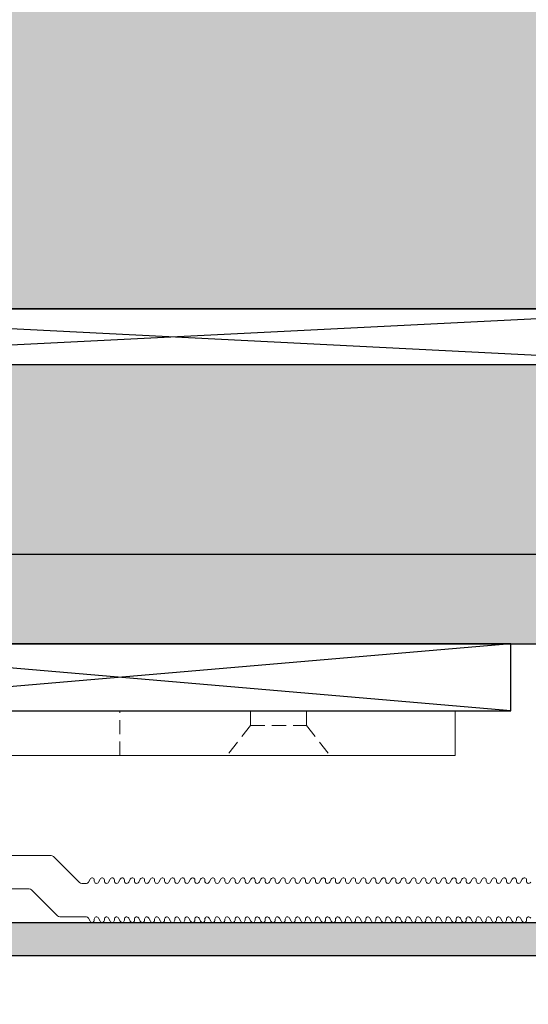
# Model space of a CAD drawing. Units: millimetres. Extents: x 1948 to 2423, y -1317 to -850.
# Drawn here: x 2228 to 2273, y -999 to -911 of the extents above; entities that cross this region are included whole.
import ezdxf

# ---------------------------------------------------------------- set-up
doc = ezdxf.new("R2010")
doc.units = ezdxf.units.MM
doc.header["$LTSCALE"] = 0.2
doc.linetypes.add('VERDECKT', pattern=[9.525, 6.35, -3.175])
doc.layers.add('Anker', color=4, linetype='Continuous', lineweight=18)
doc.layers.add('Bem_1_1', color=7, linetype='Continuous', lineweight=18)
doc.layers.add('Konlinie', color=9, linetype='Continuous', plot=False)
for name, color, linetype in [('Wandkontur', 4, 'Continuous'), ('Wandschraffur', 254, 'Continuous'), ('Zarge-Kontur', 2, 'Continuous'), ('Zarge-Schraffur', 250, 'Continuous')]:
    doc.layers.add(name, color=color, linetype=linetype)
doc.styles.add('Bemtext', font='arial.ttf')
doc.dimstyles.new('BEM_1_1$0', dxfattribs={"dimscale": 2, "dimtxt": 2.5, "dimasz": 2, "dimexe": 1, "dimexo": 3, "dimgap": 1, "dimtad": 1, "dimdec": 0, "dimrnd": 0.1, "dimzin": 9, "dimdsep": 46, "dimtxsty": 'Bemtext', "dimblk": 'OBLIQUE', "dimcen": 0, "dimdle": 1, "dimclrd": 151, "dimclre": 252, "dimclrt": 151, "dimadec": 0, "dimazin": 2, "dimtfac": 1, "dimtdec": 0, "dimtix": 1, "dimtmove": 0, "dimatfit": 0, "dimldrblk": 'OBLIQUE', "dimfxl": 0, "dimtolj": 1, "dimtzin": 12, "dimarcsym": 0})

# ---------------------------------------------------------------- blocks, each defined once
blk = doc.blocks.new('_Oblique')
at = {"color": 0, "linetype": 'ByBlock', "lineweight": -2}
blk.add_line((-0.5, -0.5), (0.5, 0.5), dxfattribs=at)
blk = doc.blocks.new('*D20')
at = {"layer": 'Bem_1_1', "color": 151, "lineweight": -2}
blk.add_line((2021.065, -935.276), (2021.065, -1290.341), dxfattribs=at)
at = {"layer": 'Bem_1_1', "color": 252, "lineweight": -2}
for p, q in [((2286.282, -936.776), (2019.565, -936.776)), ((2138.837, -1288.841), (2019.565, -1288.841))]:
    blk.add_line(p, q, dxfattribs=at)
at = {"layer": 'Defpoints', "color": 0}
for p in [(2290.782, -936.776), (2021.065, -1288.841), (2143.337, -1288.841)]:
    blk.add_point(p, dxfattribs=at)
at = {"layer": 'Bem_1_1', "color": 151, "lineweight": -2, "xscale": 3, "yscale": 3, "zscale": 3}
for p, rotation in [((2021.065, -936.776), 90), ((2021.065, -1288.841), 270)]:
    blk.add_blockref('_Oblique', p, dxfattribs=dict(at, rotation=rotation))
at = {"layer": 'Bem_1_1', "color": 151, "insert": (2015.079, -1224.745), "char_height": 6, "attachment_point": 5, "rotation": 90, "style": 'Bemtext'}
blk.add_mtext('\\A1;Wandöffnung WÖ-H', dxfattribs=at)

msp = doc.modelspace()

# ---------------------------------------------------------------- hatches: boundary and pattern name
at = {"layer": 'Wandschraffur'}
for color, points in [(256, [(2191.626, -936.784), (2191.626, -849.585), (2290.626, -849.585), (2290.626, -936.784)]), (253, [(2193.626, -941.784), (2193.626, -966.784), (2288.626, -966.784), (2288.626, -941.784)])]:
    msp.add_hatch(color=color, dxfattribs=at).paths.add_polyline_path(points)
at = {"layer": 'Zarge-Schraffur'}
h = msp.add_hatch(color=256, dxfattribs=at)
edge = h.paths.add_edge_path()
edge.add_line((2208.909, -991.734), (2300.124, -991.734))
edge.add_arc((2300.124, -991.234), 0.5, 270, 360)
edge.add_line((2300.624, -991.234), (2300.624, -985.734))
edge.add_line((2300.624, -985.734), (2292.924, -985.734))
edge.add_arc((2292.924, -985.434), 0.3, 180, 270, ccw=False)
edge.add_line((2292.624, -985.434), (2292.624, -982.534))
edge.add_arc((2292.924, -982.534), 0.3, 90, 180, ccw=False)
edge.add_line((2292.924, -982.234), (2293.824, -982.234))
edge.add_arc((2293.824, -982.534), 0.3, 0, 90, ccw=False)
edge.add_line((2294.124, -982.534), (2294.124, -984.234))
edge.add_line((2294.124, -984.234), (2300.624, -984.234))
edge.add_line((2300.624, -984.234), (2300.624, -980.984))
edge.add_line((2300.624, -980.984), (2300.424, -980.984))
edge.add_arc((2300.424, -980.684), 0.3, 180, 270, ccw=False)
edge.add_line((2300.124, -980.684), (2300.124, -975.284))
edge.add_arc((2300.424, -975.284), 0.3, 90, 180, ccw=False)
edge.add_line((2300.424, -974.984), (2300.624, -974.984))
edge.add_line((2300.624, -974.984), (2300.624, -971.734))
edge.add_line((2300.624, -971.734), (2294.124, -971.734))
edge.add_line((2294.124, -971.734), (2294.124, -972.934))
edge.add_arc((2293.824, -972.934), 0.3, -90, 0, ccw=False)
edge.add_line((2293.824, -973.234), (2292.924, -973.234))
edge.add_arc((2292.924, -972.934), 0.3, 180, 270, ccw=False)
edge.add_line((2292.624, -972.934), (2292.624, -971.734))
edge.add_line((2292.624, -971.734), (2285.924, -971.734))
edge.add_arc((2285.924, -971.434), 0.3, 180, 270, ccw=False)
edge.add_line((2285.624, -971.434), (2285.624, -970.034))
edge.add_arc((2285.924, -970.034), 0.3, 90, 180, ccw=False)
edge.add_line((2285.924, -969.734), (2303.124, -969.734))
edge.add_arc((2303.124, -970.234), 0.5, 0, 90, ccw=False)
edge.add_line((2303.624, -970.234), (2303.624, -994.234))
edge.add_arc((2303.124, -994.234), 0.5, -90, 0, ccw=False)
edge.add_line((2303.124, -994.734), (2208.909, -994.734))
edge.add_arc((2208.909, -994.434), 0.3, 180, 270, ccw=False)
edge.add_line((2208.609, -994.434), (2208.609, -992.034))
edge.add_arc((2208.909, -992.034), 0.3, 90, 180, ccw=False)

# ---------------------------------------------------------------- linework, layer by layer
at = {"layer": 'Anker', "linetype": 'VERDECKT'}
for p, q in [((2236.609, -976.784), (2236.609, -972.784)), ((2236.609, -976.784), (2236.609, -972.784)), ((2248.309, -974.082), (2253.309, -974.082)), ((2248.309, -974.082), (2253.309, -974.082))]:
    msp.add_line(p, q, dxfattribs=at)
at = {"layer": 'Anker'}
msp.add_lwpolyline([(2181.609, -972.784), (2181.609, -976.784), (2266.609, -976.784), (2266.609, -972.784)], close=True, dxfattribs=at)
at = {"layer": 'Anker', "linetype": 'VERDECKT'}
for points in [[(2248.309, -972.784), (2248.309, -974.082), (2246.203, -976.784)], [(2248.309, -972.784), (2248.309, -974.082), (2246.203, -976.784)], [(2253.309, -972.784), (2253.309, -974.082), (2255.415, -976.784)], [(2253.309, -972.784), (2253.309, -974.082), (2255.415, -976.784)]]:
    msp.add_lwpolyline(points, dxfattribs=at)
at = {"layer": 'Anker'}
for points in [[(2223.909, -985.737), (2230.435, -985.737, -0.198912), (2230.647, -985.825), (2232.971, -988.149, 0.198912), (2233.183, -988.237), (2233.609, -988.237, 0.28194), (2233.787, -988.128), (2233.931, -987.847, -0.788203), (2234.309, -987.937), (2234.309, -988.037, 0.788203), (2234.687, -988.128), (2234.831, -987.847, -0.788203), (2235.209, -987.937), (2235.209, -988.037, 0.788203), (2235.587, -988.128), (2235.731, -987.847, -0.788203), (2236.109, -987.937), (2236.109, -988.037, 0.788203), (2236.487, -988.128), (2236.631, -987.847, -0.788203), (2237.009, -987.937), (2237.009, -988.037, 0.788203), (2237.387, -988.128), (2237.531, -987.847, -0.788203), (2237.909, -987.937), (2237.909, -988.037, 0.788203), (2238.287, -988.128), (2238.431, -987.847, -0.788203), (2238.809, -987.937), (2238.809, -988.037, 0.788203), (2239.187, -988.128), (2239.331, -987.847, -0.788203), (2239.709, -987.937), (2239.709, -988.037, 0.788203), (2240.087, -988.128), (2240.231, -987.847, -0.788203), (2240.609, -987.937), (2240.609, -988.037, 0.788203), (2240.987, -988.128), (2241.131, -987.847, -0.788203), (2241.509, -987.937), (2241.509, -988.037, 0.788203), (2241.887, -988.128), (2242.031, -987.847, -0.788203), (2242.409, -987.937), (2242.409, -988.037, 0.788203), (2242.787, -988.128), (2242.931, -987.847, -0.788203), (2243.309, -987.937), (2243.309, -988.037, 0.788203), (2243.687, -988.128), (2243.831, -987.847, -0.788203), (2244.209, -987.937), (2244.209, -988.037, 0.788203), (2244.587, -988.128), (2244.731, -987.847, -0.788203), (2245.109, -987.937), (2245.109, -988.037, 0.788203), (2245.487, -988.128), (2245.631, -987.847, -0.788203), (2246.009, -987.937), (2246.009, -988.037, 0.788203), (2246.387, -988.128), (2246.531, -987.847, -0.788203), (2246.909, -987.937), (2246.909, -988.037, 0.788203), (2247.287, -988.128), (2247.431, -987.847, -0.788203), (2247.809, -987.937), (2247.809, -988.037, 0.788203), (2248.187, -988.128), (2248.331, -987.847, -0.788203), (2248.709, -987.937), (2248.709, -988.037, 0.788203), (2249.087, -988.128), (2249.231, -987.847, -0.788203), (2249.609, -987.937), (2249.609, -988.037, 0.788203), (2249.987, -988.128), (2250.131, -987.847, -0.788203), (2250.509, -987.937), (2250.509, -988.037, 0.788203), (2250.887, -988.128), (2251.031, -987.847, -0.788203), (2251.409, -987.937), (2251.409, -988.037, 0.788203), (2251.787, -988.128), (2251.931, -987.847, -0.788203), (2252.309, -987.937), (2252.309, -988.037, 0.788203), (2252.687, -988.128), (2252.831, -987.847, -0.788203), (2253.209, -987.937), (2253.209, -988.037, 0.788203), (2253.587, -988.128), (2253.731, -987.847, -0.788203), (2254.109, -987.937), (2254.109, -988.037, 0.788203), (2254.487, -988.128), (2254.631, -987.847, -0.788203), (2255.009, -987.937), (2255.009, -988.037, 0.788203), (2255.387, -988.128), (2255.531, -987.847, -0.788203), (2255.909, -987.937), (2255.909, -988.037, 0.788203), (2256.287, -988.128), (2256.431, -987.847, -0.788203), (2256.809, -987.937), (2256.809, -988.037, 0.788203), (2257.187, -988.128), (2257.331, -987.847, -0.788203), (2257.709, -987.937), (2257.709, -988.037, 0.788203), (2258.087, -988.128), (2258.231, -987.847, -0.788203), (2258.609, -987.937), (2258.609, -988.037, 0.788203), (2258.987, -988.128), (2259.131, -987.847, -0.788203), (2259.509, -987.937), (2259.509, -988.037, 0.788203), (2259.887, -988.128), (2260.031, -987.847, -0.788203), (2260.409, -987.937), (2260.409, -988.037, 0.788203), (2260.787, -988.128), (2260.931, -987.847, -0.788203), (2261.309, -987.937), (2261.309, -988.037, 0.788203), (2261.687, -988.128), (2261.831, -987.847, -0.788203), (2262.209, -987.937), (2262.209, -988.037, 0.788203), (2262.587, -988.128), (2262.731, -987.847, -0.788203), (2263.109, -987.937), (2263.109, -988.037, 0.788203), (2263.487, -988.128), (2263.631, -987.847, -0.788203), (2264.009, -987.937), (2264.009, -988.037, 0.788203), (2264.387, -988.128), (2264.531, -987.847, -0.788203), (2264.909, -987.937), (2264.909, -988.037, 0.788203), (2265.287, -988.128), (2265.431, -987.847, -0.788203), (2265.809, -987.937), (2265.809, -988.037, 0.788203), (2266.187, -988.128), (2266.331, -987.847, -0.788203), (2266.709, -987.937), (2266.709, -988.037, 0.788203), (2267.087, -988.128), (2267.231, -987.847, -0.788203), (2267.609, -987.937), (2267.609, -988.037, 0.788203), (2267.987, -988.128), (2268.131, -987.847, -0.788203), (2268.509, -987.937), (2268.509, -988.037, 0.788203), (2268.887, -988.128), (2269.031, -987.847, -0.788203), (2269.409, -987.937), (2269.409, -988.037, 0.788203), (2269.787, -988.128), (2269.931, -987.847, -0.788203), (2270.309, -987.937), (2270.309, -988.037, 0.788203), (2270.687, -988.128), (2270.831, -987.847, -0.788203), (2271.209, -987.937), (2271.209, -988.037, 0.788203), (2271.587, -988.128), (2271.731, -987.847, -0.788203), (2272.109, -987.937), (2272.109, -988.037, 0.788203), (2272.487, -988.128), (2272.631, -987.847, -0.788203), (2273.009, -987.937), (2273.009, -988.037, 0.788203), (2273.387, -988.128)], [(2273.387, -991.347, 0.788203), (2273.009, -991.437), (2273.009, -991.537, -0.788203), (2272.631, -991.628), (2272.487, -991.347, 0.788203), (2272.109, -991.437), (2272.109, -991.537, -0.788203), (2271.731, -991.628), (2271.587, -991.347, 0.788203), (2271.209, -991.437), (2271.209, -991.537, -0.788203), (2270.831, -991.628), (2270.687, -991.347, 0.788203), (2270.309, -991.437), (2270.309, -991.537, -0.788203), (2269.931, -991.628), (2269.787, -991.347, 0.788203), (2269.409, -991.437), (2269.409, -991.537, -0.788203), (2269.031, -991.628), (2268.887, -991.347, 0.788203), (2268.509, -991.437), (2268.509, -991.537, -0.788203), (2268.131, -991.628), (2267.987, -991.347, 0.788203), (2267.609, -991.437), (2267.609, -991.537, -0.788203), (2267.231, -991.628), (2267.087, -991.347, 0.788203), (2266.709, -991.437), (2266.709, -991.537, -0.788203), (2266.331, -991.628), (2266.187, -991.347, 0.788203), (2265.809, -991.437), (2265.809, -991.537, -0.788203), (2265.431, -991.628), (2265.287, -991.347, 0.788203), (2264.909, -991.437), (2264.909, -991.537, -0.788203), (2264.531, -991.628), (2264.387, -991.347, 0.788203), (2264.009, -991.437), (2264.009, -991.537, -0.788203), (2263.631, -991.628), (2263.487, -991.347, 0.788203), (2263.109, -991.437), (2263.109, -991.537, -0.788203), (2262.731, -991.628), (2262.587, -991.347, 0.788203), (2262.209, -991.437), (2262.209, -991.537, -0.788203), (2261.831, -991.628), (2261.687, -991.347, 0.788203), (2261.309, -991.437), (2261.309, -991.537, -0.788203), (2260.931, -991.628), (2260.787, -991.347, 0.788203), (2260.409, -991.437), (2260.409, -991.537, -0.788203), (2260.031, -991.628), (2259.887, -991.347, 0.788203), (2259.509, -991.437), (2259.509, -991.537, -0.788203), (2259.131, -991.628), (2258.987, -991.347, 0.788203), (2258.609, -991.437), (2258.609, -991.537, -0.788203), (2258.231, -991.628), (2258.087, -991.347, 0.788203), (2257.709, -991.437), (2257.709, -991.537, -0.788203), (2257.331, -991.628), (2257.187, -991.347, 0.788203), (2256.809, -991.437), (2256.809, -991.537, -0.788203), (2256.431, -991.628), (2256.287, -991.347, 0.788203), (2255.909, -991.437), (2255.909, -991.537, -0.788203), (2255.531, -991.628), (2255.387, -991.347, 0.788203), (2255.009, -991.437), (2255.009, -991.537, -0.788203), (2254.631, -991.628), (2254.487, -991.347, 0.788203), (2254.109, -991.437), (2254.109, -991.537, -0.788203), (2253.731, -991.628), (2253.587, -991.347, 0.788203), (2253.209, -991.437), (2253.209, -991.537, -0.788203), (2252.831, -991.628), (2252.687, -991.347, 0.788203), (2252.309, -991.437), (2252.309, -991.537, -0.788203), (2251.931, -991.628), (2251.787, -991.347, 0.788203), (2251.409, -991.437), (2251.409, -991.537, -0.788203), (2251.031, -991.628), (2250.887, -991.347, 0.788203), (2250.509, -991.437), (2250.509, -991.537, -0.788203), (2250.131, -991.628), (2249.987, -991.347, 0.788203), (2249.609, -991.437), (2249.609, -991.537, -0.788203), (2249.231, -991.628), (2249.087, -991.347, 0.788203), (2248.709, -991.437), (2248.709, -991.537, -0.788203), (2248.331, -991.628), (2248.187, -991.347, 0.788203), (2247.809, -991.437), (2247.809, -991.537, -0.788203), (2247.431, -991.628), (2247.287, -991.347, 0.788203), (2246.909, -991.437), (2246.909, -991.537, -0.788203), (2246.531, -991.628), (2246.387, -991.347, 0.788203), (2246.009, -991.437), (2246.009, -991.537, -0.788203), (2245.631, -991.628), (2245.487, -991.347, 0.788203), (2245.109, -991.437), (2245.109, -991.537, -0.788203), (2244.731, -991.628), (2244.587, -991.347, 0.788203), (2244.209, -991.437), (2244.209, -991.537, -0.788203), (2243.831, -991.628), (2243.687, -991.347, 0.788203), (2243.309, -991.437), (2243.309, -991.537, -0.788203), (2242.931, -991.628), (2242.787, -991.347, 0.788203), (2242.409, -991.437), (2242.409, -991.537, -0.788203), (2242.031, -991.628), (2241.887, -991.347, 0.788203), (2241.509, -991.437), (2241.509, -991.537, -0.788203), (2241.131, -991.628), (2240.987, -991.347, 0.788203), (2240.609, -991.437), (2240.609, -991.537, -0.788203), (2240.231, -991.628), (2240.087, -991.347, 0.788203), (2239.709, -991.437), (2239.709, -991.537, -0.788203), (2239.331, -991.628), (2239.187, -991.347, 0.788203), (2238.809, -991.437), (2238.809, -991.537, -0.788203), (2238.431, -991.628), (2238.287, -991.347, 0.788203), (2237.909, -991.437), (2237.909, -991.537, -0.788203), (2237.531, -991.628), (2237.387, -991.347, 0.788203), (2237.009, -991.437), (2237.009, -991.537, -0.788203), (2236.631, -991.628), (2236.487, -991.347, 0.788203), (2236.109, -991.437), (2236.109, -991.537, -0.788203), (2235.731, -991.628), (2235.587, -991.347, 0.788203), (2235.209, -991.437), (2235.209, -991.537, -0.788203), (2234.831, -991.628), (2234.687, -991.347, 0.788203), (2234.309, -991.437), (2234.309, -991.537, -0.788203), (2233.931, -991.628), (2233.787, -991.347, 0.28194), (2233.609, -991.237), (2231.233, -991.237, -0.198912), (2231.021, -991.149), (2228.697, -988.825, 0.198912), (2228.485, -988.737), (2226.378, -988.737, -0.127017)]]:
    msp.add_lwpolyline(points, format="xyb", dxfattribs=at)
at = {"layer": 'Konlinie', "color": 3}
msp.add_line((1960.486, -958.734), (2330.486, -958.734), dxfattribs=at)
at = {"layer": 'Wandkontur'}
for p, q in [((2191.626, -941.784), (2290.626, -936.784)), ((2290.626, -941.784), (2191.626, -936.784)), ((2271.609, -966.784), (2201.609, -972.784)), ((2271.609, -972.784), (2201.609, -966.784))]:
    msp.add_line(p, q, dxfattribs=at)
for points in [[(2191.626, -936.784), (2191.626, -849.585), (2290.626, -849.585), (2290.626, -936.784)], [(2290.626, -936.784), (2290.626, -941.784), (2191.626, -941.784), (2191.626, -936.784), (2290.626, -936.784)], [(2193.626, -941.784), (2193.626, -966.784), (2288.626, -966.784), (2288.626, -941.784)], [(2201.609, -966.784), (2201.609, -972.784), (2271.609, -972.784), (2271.609, -966.784)]]:
    msp.add_lwpolyline(points, close=True, dxfattribs=at)
at = {"layer": 'Zarge-Kontur'}
msp.add_lwpolyline([(2303.124, -994.734), (2208.909, -994.734, -0.414214), (2208.609, -994.434), (2208.609, -992.034, -0.414214), (2208.909, -991.734), (2300.124, -991.734, 0.414214)], format="xyb", dxfattribs=at)

# ---------------------------------------------------------------- dimensions: what is measured, and where the dimension line sits
at = {"layer": 'Bem_1_1'}
dim = msp.add_linear_dim(base=(2021.065, -1288.841), p1=(2290.782, -936.776), p2=(2143.337, -1288.841), angle=90, text='Wandöffnung WÖ-H', dimstyle='BEM_1_1$0', override={"dimscale": 1.5, "dimtxt": 4}, dxfattribs=at)
dim.commit()
dim.dimension.update_dxf_attribs({"geometry": '*D20', "text_midpoint": (2021.065, -1224.745), "dimtype": 128})

doc.saveas('drawing.dxf')
